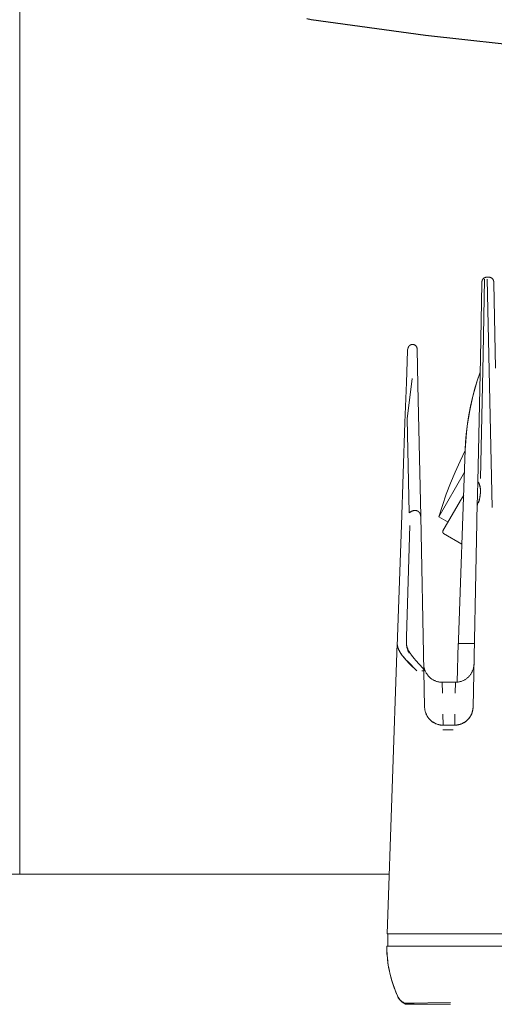
# Model space of a CAD drawing. Units: millimetres. Extents: x -1438 to 2662, y -2000 to 2994.
# Drawn here: x 900 to 977, y 2171 to 2332 of the extents above; entities that cross this region are included whole.
import ezdxf

# ---------------------------------------------------------------- set-up
doc = ezdxf.new("R2010")
doc.units = ezdxf.units.MM
doc.layers.add('Make2D$Visible$Curves$0', color=254, linetype='Continuous', lineweight=0, true_color=0xbebebe)
doc.layers.add('Make2D$Visible$Curves$3DCPCOLOR254', color=7, linetype='Continuous', lineweight=0, true_color=0xd6d6d6)
doc.layers.add('Make2D$Visible$Curves$1', color=7, linetype='Continuous', true_color=0x000000)

msp = doc.modelspace()

# ---------------------------------------------------------------- linework, layer by layer
at = {"layer": 'Make2D$Visible$Curves$0', "color": 254, "true_color": 0xd6d6d6}
for points in [[(975.43, 2288.99), (975.18, 2276.78)], [(975.19, 2257.19), (975.62, 2277.39), (975.87, 2289.64)], [(975.44, 2289.23), (975.43, 2288.99)], [(976.19, 2289.97), (976.16, 2289.97), (976.14, 2289.97), (976.11, 2289.96), (976.09, 2289.96), (976.06, 2289.96), (976.03, 2289.95), (976.01, 2289.95), (975.98, 2289.94), (975.96, 2289.93), (975.94, 2289.92), (975.91, 2289.91), (975.89, 2289.9), (975.86, 2289.89), (975.84, 2289.88), (975.82, 2289.87), (975.8, 2289.86), (975.77, 2289.84), (975.75, 2289.83), (975.73, 2289.81), (975.71, 2289.8), (975.69, 2289.78), (975.67, 2289.76), (975.65, 2289.74), (975.64, 2289.73), (975.62, 2289.71), (975.6, 2289.69), (975.59, 2289.67), (975.57, 2289.65), (975.56, 2289.62), (975.54, 2289.6), (975.53, 2289.58), (975.52, 2289.56), (975.51, 2289.53), (975.5, 2289.51), (975.49, 2289.49), (975.48, 2289.46), (975.47, 2289.44), (975.46, 2289.41), (975.46, 2289.39), (975.45, 2289.36), (975.45, 2289.34), (975.44, 2289.31), (975.44, 2289.29), (975.44, 2289.26), (975.44, 2289.23)], [(975.62, 2277.39), (975.87, 2289.64)], [(976.19, 2289.97), (976.61, 2289.97)], [(976.31, 2289.64), (977.09, 2252.43)], [(976.31, 2289.64), (977.09, 2252.43)], [(977.36, 2289.23), (977.36, 2289.26), (977.36, 2289.29), (977.36, 2289.31), (977.35, 2289.34), (977.35, 2289.36), (977.34, 2289.39), (977.34, 2289.41), (977.33, 2289.44), (977.32, 2289.46), (977.31, 2289.49), (977.3, 2289.51), (977.29, 2289.53), (977.28, 2289.56), (977.27, 2289.58), (977.26, 2289.6), (977.24, 2289.62), (977.23, 2289.65), (977.21, 2289.67), (977.2, 2289.69), (977.18, 2289.71), (977.16, 2289.73), (977.15, 2289.74), (977.13, 2289.76), (977.11, 2289.78), (977.09, 2289.8), (977.07, 2289.81), (977.05, 2289.83), (977.03, 2289.84), (977, 2289.86), (976.98, 2289.87), (976.96, 2289.88), (976.94, 2289.89), (976.91, 2289.9), (976.89, 2289.91), (976.86, 2289.92), (976.84, 2289.93), (976.82, 2289.94), (976.79, 2289.95), (976.77, 2289.95), (976.74, 2289.96), (976.71, 2289.96), (976.69, 2289.96), (976.66, 2289.97), (976.64, 2289.97), (976.61, 2289.97)], [(977.37, 2288.99), (977.36, 2289.23)], [(977.66, 2275.16), (977.37, 2288.99)], [(963.41, 2278.52), (963.42, 2278.55), (963.43, 2278.57), (963.44, 2278.59), (963.45, 2278.62), (963.46, 2278.64), (963.48, 2278.66), (963.49, 2278.69), (963.5, 2278.71), (963.52, 2278.73), (963.54, 2278.75), (963.55, 2278.77), (963.57, 2278.79), (963.59, 2278.81), (963.61, 2278.82), (963.63, 2278.84), (963.65, 2278.86), (963.67, 2278.87), (963.69, 2278.89), (963.71, 2278.9), (963.73, 2278.92), (963.75, 2278.93), (963.78, 2278.94), (963.8, 2278.95), (963.83, 2278.97), (963.85, 2278.98), (963.87, 2278.98), (963.9, 2278.99), (963.92, 2279), (963.95, 2279.01), (963.97, 2279.01), (964, 2279.02), (964.03, 2279.02), (964.05, 2279.02), (964.08, 2279.02), (964.1, 2279.02), (964.13, 2279.02), (964.16, 2279.02), (964.18, 2279.02), (964.21, 2279.02), (964.23, 2279.01), (964.26, 2279.01), (964.29, 2279), (964.31, 2279), (964.34, 2278.99), (964.36, 2278.98), (964.39, 2278.97), (964.41, 2278.96), (964.43, 2278.95), (964.46, 2278.94), (964.48, 2278.93), (964.5, 2278.92), (964.52, 2278.9), (964.55, 2278.89), (964.57, 2278.87), (964.59, 2278.86), (964.61, 2278.84), (964.63, 2278.82), (964.65, 2278.8), (964.66, 2278.79), (964.68, 2278.77), (964.7, 2278.75), (964.71, 2278.73), (964.73, 2278.7), (964.74, 2278.68), (964.76, 2278.66), (964.77, 2278.64), (964.78, 2278.62), (964.8, 2278.59), (964.81, 2278.57), (964.82, 2278.54), (964.82, 2278.52), (964.83, 2278.49), (964.84, 2278.47), (964.85, 2278.44), (964.85, 2278.42), (964.86, 2278.39), (964.86, 2278.37), (964.86, 2278.34), (964.86, 2278.32), (964.87, 2278.29)], [(963.11, 2272.83), (963.29, 2278)], [(963.29, 2278), (963.29, 2278.02), (963.29, 2278.05), (963.29, 2278.07), (963.3, 2278.09), (963.3, 2278.11), (963.31, 2278.14), (963.31, 2278.16)], [(963.39, 2278.46), (963.31, 2278.16)], [(963.41, 2278.52), (963.4, 2278.5), (963.4, 2278.48), (963.39, 2278.46)], [(964.87, 2278.29), (964.99, 2272.38)], [(974.76, 2256.65), (975.18, 2276.78)], [(972.71, 2261.82), (972.79, 2263.26), (972.91, 2264.69), (973.08, 2266.12), (973.31, 2267.54), (973.58, 2268.95), (973.89, 2270.35), (974.26, 2271.74), (974.67, 2273.11), (975.13, 2274.48)], [(975.13, 2274.44), (974.72, 2273.24), (974.35, 2272.04), (974.02, 2270.82)], [(962.88, 2266.32), (963.11, 2272.83)], [(963.26, 2266.87), (964.03, 2273.48)], [(964.99, 2272.38), (965.44, 2251.02)], [(974.02, 2270.82), (973.71, 2269.55), (973.45, 2268.28), (973.22, 2267), (973.03, 2265.71), (972.89, 2264.42), (972.78, 2263.12), (972.71, 2261.82)], [(963.47, 2268.65), (963.26, 2266.87)], [(962.29, 2249.54), (962.88, 2266.32)], [(963.26, 2266.87), (963.58, 2251.58)], [(963.26, 2266.87), (963.58, 2251.58)], [(968.4, 2250.95), (968.98, 2252.79), (969.62, 2254.62), (970.32, 2256.43), (971.06, 2258.22), (971.86, 2259.99), (972.71, 2261.73)], [(971.58, 2229.33), (972.71, 2261.82)], [(968.4, 2250.95), (972.59, 2258.2)], [(974.76, 2256.65), (974.67, 2252.72)], [(974.81, 2256.65), (974.84, 2256.6), (974.87, 2256.55), (974.9, 2256.5), (974.92, 2256.45), (974.95, 2256.4), (974.97, 2256.34), (974.99, 2256.29), (975.01, 2256.24), (975.03, 2256.19), (975.05, 2256.14), (975.06, 2256.09), (975.08, 2256.03), (975.09, 2255.98), (975.11, 2255.93), (975.12, 2255.88), (975.13, 2255.83), (975.15, 2255.73), (975.16, 2255.62), (975.18, 2255.52), (975.19, 2255.42), (975.19, 2255.31), (975.2, 2255.21), (975.2, 2255.11), (975.2, 2255)], [(974.91, 2256.47), (974.93, 2256.44), (974.95, 2256.4), (974.96, 2256.36), (974.98, 2256.33), (975.01, 2256.25), (975.04, 2256.17), (975.06, 2256.09), (975.09, 2256.01), (975.11, 2255.93), (975.13, 2255.84), (975.15, 2255.74), (975.16, 2255.64), (975.18, 2255.54), (975.19, 2255.43), (975.19, 2255.32), (975.2, 2255.21), (975.2, 2255.1), (975.2, 2254.99)], [(974.73, 2252.98), (974.83, 2253.25), (974.88, 2253.39), (974.92, 2253.52), (974.96, 2253.65), (975, 2253.78), (975.03, 2253.91), (975.07, 2254.04), (975.09, 2254.17), (975.12, 2254.29), (975.14, 2254.41), (975.16, 2254.53), (975.17, 2254.65), (975.19, 2254.77), (975.19, 2254.88), (975.2, 2254.99)], [(975.2, 2255), (975.19, 2254.86), (975.18, 2254.72), (975.17, 2254.57), (975.15, 2254.43), (975.13, 2254.29), (975.11, 2254.15), (975.08, 2254), (975.05, 2253.86), (975.02, 2253.69), (974.97, 2253.52), (974.93, 2253.35), (974.88, 2253.18)], [(975.2, 2254.99), (975.2, 2254.89), (975.19, 2254.79), (975.18, 2254.68), (975.17, 2254.58), (975.16, 2254.48), (975.13, 2254.27), (975.09, 2254.05), (975.05, 2253.84), (975, 2253.62), (974.94, 2253.4), (974.88, 2253.18)], [(975.2, 2255), (975.19, 2254.85)], [(969.08, 2248.62), (971.93, 2253.56)], [(971.93, 2253.56), (972.46, 2254.48)], [(963.58, 2251.58), (963.61, 2251.61), (963.64, 2251.63), (963.67, 2251.65), (963.7, 2251.68), (963.74, 2251.7), (963.77, 2251.72), (963.8, 2251.74), (963.84, 2251.76), (963.87, 2251.78), (963.91, 2251.8), (963.94, 2251.82), (963.98, 2251.84), (964.02, 2251.86), (964.06, 2251.87), (964.1, 2251.89), (964.13, 2251.9), (964.17, 2251.91), (964.22, 2251.92), (964.26, 2251.93), (964.3, 2251.94), (964.34, 2251.95), (964.36, 2251.95), (964.38, 2251.95), (964.4, 2251.96), (964.42, 2251.96), (964.44, 2251.96), (964.46, 2251.96), (964.49, 2251.96), (964.52, 2251.96), (964.54, 2251.96), (964.57, 2251.96)], [(965.44, 2251.02), (965.44, 2251.04), (965.44, 2251.06), (965.43, 2251.08), (965.43, 2251.1), (965.43, 2251.12), (965.43, 2251.14), (965.42, 2251.16), (965.42, 2251.18), (965.42, 2251.2), (965.41, 2251.22), (965.41, 2251.24), (965.4, 2251.27), (965.4, 2251.29), (965.39, 2251.31), (965.38, 2251.33), (965.38, 2251.35), (965.37, 2251.37), (965.36, 2251.39), (965.35, 2251.41), (965.35, 2251.43), (965.34, 2251.45), (965.33, 2251.47), (965.32, 2251.49), (965.3, 2251.51), (965.29, 2251.53), (965.28, 2251.55), (965.27, 2251.57), (965.26, 2251.59), (965.24, 2251.61), (965.23, 2251.63), (965.22, 2251.64), (965.2, 2251.66), (965.19, 2251.68), (965.17, 2251.7), (965.15, 2251.71), (965.13, 2251.73), (965.12, 2251.74), (965.1, 2251.76), (965.08, 2251.77), (965.07, 2251.78), (965.05, 2251.8), (965.03, 2251.81), (965.01, 2251.82), (964.99, 2251.83), (964.98, 2251.84), (964.96, 2251.85), (964.94, 2251.86), (964.92, 2251.87), (964.9, 2251.88), (964.88, 2251.89), (964.86, 2251.89), (964.85, 2251.9), (964.83, 2251.91), (964.81, 2251.91), (964.79, 2251.92), (964.77, 2251.93), (964.75, 2251.93), (964.72, 2251.94), (964.7, 2251.94), (964.68, 2251.95), (964.66, 2251.95), (964.64, 2251.95), (964.62, 2251.95), (964.6, 2251.96), (964.56, 2251.96), (964.52, 2251.96), (964.48, 2251.96), (964.45, 2251.96), (964.41, 2251.96), (964.37, 2251.95), (964.34, 2251.95), (964.3, 2251.94), (964.27, 2251.94), (964.23, 2251.93), (964.2, 2251.92), (964.16, 2251.91), (964.13, 2251.9), (964.1, 2251.89), (964.06, 2251.88), (964.03, 2251.87), (964, 2251.85), (963.97, 2251.84), (963.94, 2251.82), (963.91, 2251.81), (963.88, 2251.79), (963.85, 2251.77), (963.82, 2251.76), (963.79, 2251.74), (963.76, 2251.72), (963.74, 2251.7), (963.71, 2251.68), (963.68, 2251.66), (963.63, 2251.62), (963.58, 2251.58)], [(964.63, 2251.95), (964.66, 2251.95), (964.69, 2251.94), (964.72, 2251.94), (964.75, 2251.93), (964.78, 2251.92), (964.81, 2251.91), (964.84, 2251.9), (964.87, 2251.89), (964.9, 2251.88), (964.93, 2251.87), (964.95, 2251.85), (964.98, 2251.84), (965.01, 2251.82), (965.03, 2251.81), (965.06, 2251.79), (965.08, 2251.77), (965.11, 2251.75), (965.13, 2251.73), (965.15, 2251.71)], [(965.22, 2251.63), (965.24, 2251.62), (965.25, 2251.6), (965.27, 2251.58), (965.28, 2251.56), (965.29, 2251.54), (965.3, 2251.52), (965.31, 2251.51), (965.32, 2251.49), (965.33, 2251.47), (965.33, 2251.46), (965.34, 2251.44), (965.35, 2251.42), (965.36, 2251.41), (965.36, 2251.39), (965.37, 2251.37), (965.38, 2251.36), (965.38, 2251.34), (965.39, 2251.32), (965.4, 2251.29), (965.41, 2251.25), (965.41, 2251.22), (965.42, 2251.19), (965.43, 2251.15), (965.43, 2251.12), (965.43, 2251.08), (965.44, 2251.05), (965.44, 2251.02)], [(974.67, 2252.72), (974.63, 2250.7)], [(974.73, 2252.98), (974.72, 2252.96), (974.71, 2252.94), (974.7, 2252.91), (974.7, 2252.89), (974.69, 2252.87), (974.69, 2252.84), (974.68, 2252.82), (974.68, 2252.8), (974.68, 2252.77), (974.67, 2252.75), (974.67, 2252.72)], [(965.44, 2251.02), (965.96, 2225.8)], [(969.91, 2250.07), (968.4, 2250.95)], [(974.63, 2250.7), (974.62, 2249.99)], [(961.66, 2231.35), (962.29, 2249.54)], [(963.15, 2231.34), (963.68, 2249.53)], [(969.19, 2248.21), (969.18, 2248.21), (969.17, 2248.22), (969.16, 2248.23), (969.15, 2248.23), (969.14, 2248.24), (969.14, 2248.25), (969.13, 2248.25), (969.12, 2248.26), (969.11, 2248.27), (969.11, 2248.27), (969.1, 2248.28), (969.09, 2248.29), (969.09, 2248.3), (969.08, 2248.31), (969.08, 2248.32), (969.07, 2248.32), (969.07, 2248.33), (969.06, 2248.34), (969.06, 2248.35), (969.05, 2248.36), (969.05, 2248.37), (969.05, 2248.38), (969.05, 2248.39), (969.04, 2248.4), (969.04, 2248.41), (969.04, 2248.42), (969.04, 2248.43), (969.04, 2248.44), (969.04, 2248.45), (969.04, 2248.46), (969.04, 2248.47), (969.04, 2248.48), (969.04, 2248.49), (969.04, 2248.5), (969.04, 2248.51), (969.04, 2248.52), (969.04, 2248.53), (969.04, 2248.54), (969.05, 2248.55), (969.05, 2248.56), (969.05, 2248.57), (969.06, 2248.58), (969.06, 2248.59), (969.07, 2248.6), (969.07, 2248.61), (969.08, 2248.62)], [(974.62, 2249.99), (973.99, 2219.91)], [(969.19, 2248.21), (972.18, 2246.48)], [(961.62, 2230.35), (961.64, 2230.82)], [(961.64, 2230.82), (961.66, 2231.35)], [(963.15, 2231.34), (963.12, 2230.34)], [(959.97, 2182.97), (961.62, 2230.35)], [(962.36, 2228.44), (962.28, 2228.54), (962.21, 2228.64), (962.14, 2228.74), (962.08, 2228.85), (962.02, 2228.95), (961.96, 2229.05), (961.91, 2229.15), (961.86, 2229.26), (961.83, 2229.32), (961.8, 2229.39), (961.78, 2229.46), (961.75, 2229.53), (961.73, 2229.6), (961.71, 2229.67), (961.69, 2229.74), (961.68, 2229.8), (961.66, 2229.87), (961.65, 2229.94), (961.64, 2230.01), (961.63, 2230.08), (961.63, 2230.14), (961.62, 2230.21), (961.62, 2230.28), (961.62, 2230.35)], [(961.62, 2230.35), (961.62, 2230.28), (961.62, 2230.22), (961.63, 2230.16), (961.63, 2230.09), (961.64, 2230.03), (961.65, 2229.97), (961.66, 2229.9), (961.67, 2229.84), (961.68, 2229.78), (961.7, 2229.71), (961.72, 2229.65), (961.74, 2229.58), (961.76, 2229.52), (961.78, 2229.45), (961.81, 2229.39), (961.83, 2229.32), (961.86, 2229.26), (961.89, 2229.19), (961.93, 2229.13), (961.96, 2229.06), (962, 2228.99), (962.03, 2228.93), (962.11, 2228.8), (962.2, 2228.66), (962.29, 2228.53), (962.39, 2228.39), (962.5, 2228.25), (962.68, 2228.03), (962.82, 2227.86), (962.98, 2227.69), (963.32, 2227.33), (964.83, 2225.82)], [(963.12, 2230.2), (963.12, 2230.27), (963.12, 2230.34)], [(963.54, 2228.71), (963.49, 2228.81), (963.45, 2228.9), (963.41, 2229), (963.37, 2229.09), (963.33, 2229.18), (963.3, 2229.28), (963.27, 2229.37), (963.24, 2229.47), (963.21, 2229.56), (963.19, 2229.65), (963.17, 2229.74), (963.16, 2229.84), (963.14, 2229.93), (963.13, 2230.02), (963.13, 2230.11), (963.12, 2230.2)], [(963.12, 2230.2), (963.12, 2230.17), (963.13, 2230.13), (963.13, 2230.09), (963.13, 2230.05), (963.14, 2230.01), (963.14, 2229.97), (963.15, 2229.93), (963.16, 2229.89), (963.17, 2229.85), (963.18, 2229.81), (963.19, 2229.77), (963.2, 2229.73), (963.21, 2229.69), (963.23, 2229.64), (963.24, 2229.6), (963.26, 2229.55), (963.28, 2229.5), (963.3, 2229.45), (963.32, 2229.4), (963.35, 2229.34), (963.4, 2229.23), (963.46, 2229.12), (963.53, 2229.01), (963.6, 2228.89), (963.68, 2228.77), (963.76, 2228.64)], [(971.58, 2230.3), (971.38, 2223.98)], [(974.2, 2230.3), (971.58, 2230.3)], [(964.83, 2225.82), (963.64, 2226.99), (963.09, 2227.57), (962.83, 2227.85), (962.71, 2228), (962.51, 2228.23)], [(963.76, 2228.64), (963.85, 2228.52), (963.95, 2228.38), (964.17, 2228.11), (964.4, 2227.83), (964.65, 2227.53), (965.77, 2226.28)], [(965.96, 2225.8), (965.96, 2225.82), (965.96, 2225.85), (965.96, 2225.87), (965.96, 2225.9), (965.95, 2225.92), (965.95, 2225.95), (965.94, 2225.97), (965.93, 2226), (965.93, 2226.02), (965.92, 2226.05), (965.91, 2226.07), (965.9, 2226.09), (965.89, 2226.12), (965.87, 2226.14), (965.86, 2226.16), (965.85, 2226.18), (965.83, 2226.2), (965.82, 2226.23), (965.8, 2226.25), (965.79, 2226.27), (965.77, 2226.28)], [(965.94, 2226.91), (965.95, 2226.8), (965.95, 2226.7), (965.96, 2226.6), (965.98, 2226.49), (966, 2226.39), (966.02, 2226.29), (966.04, 2226.19), (966.07, 2226.09), (966.1, 2225.99), (966.14, 2225.9), (966.18, 2225.8), (966.22, 2225.71), (966.26, 2225.61), (966.31, 2225.52), (966.36, 2225.43), (966.42, 2225.34), (966.48, 2225.26), (966.54, 2225.17), (966.6, 2225.09), (966.67, 2225.01), (966.73, 2224.94), (966.81, 2224.86), (966.88, 2224.79), (966.96, 2224.72), (967.03, 2224.65), (967.12, 2224.59), (967.2, 2224.53), (967.28, 2224.47), (967.37, 2224.41), (967.46, 2224.36), (967.55, 2224.31), (967.64, 2224.26), (967.74, 2224.22), (967.83, 2224.18), (967.93, 2224.14), (968.03, 2224.11), (968.13, 2224.08), (968.22, 2224.05), (968.33, 2224.03), (968.43, 2224.01), (968.53, 2224), (968.63, 2223.98), (968.73, 2223.98), (968.84, 2223.97), (968.94, 2223.97)], [(971.13, 2223.97), (971.24, 2223.97), (971.34, 2223.98), (971.45, 2223.98), (971.55, 2224), (971.65, 2224.01), (971.76, 2224.03), (971.86, 2224.06), (971.96, 2224.08), (972.06, 2224.11), (972.16, 2224.15), (972.26, 2224.19), (972.35, 2224.23), (972.45, 2224.27), (972.54, 2224.32), (972.63, 2224.37), (972.72, 2224.42), (972.81, 2224.48), (972.9, 2224.54), (972.98, 2224.6), (973.06, 2224.67), (973.14, 2224.74), (973.22, 2224.81), (973.29, 2224.88), (973.36, 2224.96), (973.43, 2225.04), (973.5, 2225.12), (973.56, 2225.2), (973.62, 2225.29), (973.68, 2225.38), (973.73, 2225.47), (973.78, 2225.56), (973.83, 2225.65), (973.87, 2225.75), (973.91, 2225.84), (973.95, 2225.94), (973.99, 2226.04), (974.02, 2226.14), (974.04, 2226.24), (974.07, 2226.34), (974.09, 2226.44), (974.1, 2226.55), (974.12, 2226.65), (974.13, 2226.75), (974.13, 2226.86)], [(965.64, 2225.8), (965.88, 2225.8), (965.94, 2225.8), (965.95, 2225.8), (965.96, 2225.8), (965.96, 2225.8), (965.96, 2225.8), (965.96, 2225.8), (965.96, 2225.8), (965.96, 2225.8), (965.96, 2225.8), (965.96, 2225.8), (965.96, 2225.8), (965.96, 2225.8), (965.96, 2225.8), (965.96, 2225.8), (965.96, 2225.8), (965.96, 2225.8), (965.96, 2225.8), (965.96, 2225.8), (965.96, 2225.8), (965.96, 2225.8), (965.96, 2225.8)], [(966.09, 2219.91), (965.96, 2225.8)], [(971.13, 2223.97), (968.94, 2223.97)], [(968.94, 2223.97), (968.99, 2222.16)], [(971.08, 2222.16), (971.13, 2223.97)], [(966.21, 2219.1), (966.19, 2219.2), (966.16, 2219.3), (966.14, 2219.4), (966.12, 2219.5), (966.11, 2219.6), (966.1, 2219.7), (966.09, 2219.8), (966.09, 2219.91)], [(966.09, 2219.91), (966.09, 2219.8), (966.1, 2219.7), (966.11, 2219.6), (966.13, 2219.5), (966.14, 2219.4), (966.16, 2219.3), (966.19, 2219.2), (966.22, 2219.1), (966.25, 2219.01), (966.28, 2218.91), (966.32, 2218.82), (966.36, 2218.72), (966.4, 2218.63), (966.45, 2218.54), (966.5, 2218.45), (966.55, 2218.37), (966.61, 2218.28), (966.67, 2218.2), (966.73, 2218.12)], [(973.99, 2219.91), (973.98, 2219.83), (973.98, 2219.76), (973.97, 2219.69), (973.97, 2219.61), (973.96, 2219.54), (973.94, 2219.47), (973.93, 2219.4), (973.92, 2219.33), (973.9, 2219.26), (973.88, 2219.19), (973.86, 2219.12), (973.84, 2219.05), (973.82, 2218.98), (973.79, 2218.91), (973.77, 2218.84), (973.74, 2218.78), (973.71, 2218.71), (973.68, 2218.64), (973.64, 2218.58), (973.61, 2218.52), (973.57, 2218.45), (973.54, 2218.39), (973.5, 2218.33), (973.46, 2218.27), (973.42, 2218.21), (973.37, 2218.15), (973.33, 2218.09), (973.28, 2218.04), (973.24, 2217.98), (973.19, 2217.93), (973.14, 2217.88), (973.09, 2217.82), (973.03, 2217.77), (972.98, 2217.73), (972.92, 2217.68), (972.87, 2217.63), (972.81, 2217.59), (972.75, 2217.54), (972.69, 2217.5), (972.63, 2217.46), (972.57, 2217.42), (972.51, 2217.39), (972.45, 2217.35), (972.38, 2217.32), (972.32, 2217.28), (972.25, 2217.25), (972.19, 2217.22), (972.12, 2217.19), (972.05, 2217.17), (971.98, 2217.14), (971.92, 2217.12), (971.85, 2217.1), (971.78, 2217.08), (971.71, 2217.06), (971.64, 2217.04), (971.57, 2217.03), (971.49, 2217.01), (971.42, 2217), (971.35, 2216.99), (971.28, 2216.98), (971.21, 2216.98), (971.13, 2216.97), (971.06, 2216.97), (970.99, 2216.97)], [(973.99, 2219.91), (973.98, 2219.8), (973.98, 2219.7), (973.96, 2219.6), (973.95, 2219.49), (973.93, 2219.39), (973.91, 2219.29), (973.88, 2219.19), (973.86, 2219.09), (973.82, 2218.99), (973.79, 2218.9), (973.75, 2218.8), (973.71, 2218.71), (973.66, 2218.61), (973.62, 2218.52), (973.56, 2218.43), (973.51, 2218.34), (973.45, 2218.26), (973.39, 2218.17), (973.33, 2218.09), (973.26, 2218.01), (973.19, 2217.94), (973.12, 2217.86), (973.05, 2217.79), (972.97, 2217.72), (972.89, 2217.65), (972.81, 2217.59), (972.73, 2217.53), (972.65, 2217.47), (972.56, 2217.41), (972.47, 2217.36), (972.38, 2217.31), (972.29, 2217.26), (972.19, 2217.22), (972.1, 2217.18), (972, 2217.14), (971.9, 2217.11), (971.8, 2217.08), (971.7, 2217.05), (971.6, 2217.03), (971.5, 2217.01), (971.4, 2217), (971.3, 2216.98), (971.19, 2216.98), (971.09, 2216.97), (970.99, 2216.97)], [(966.46, 2218.52), (966.42, 2218.6), (966.38, 2218.68), (966.34, 2218.76), (966.31, 2218.85), (966.27, 2218.93), (966.24, 2219.02), (966.21, 2219.1)], [(966.73, 2218.12), (966.67, 2218.19), (966.61, 2218.27), (966.56, 2218.35), (966.51, 2218.43), (966.46, 2218.52)], [(966.73, 2218.12), (966.79, 2218.04), (966.86, 2217.96), (966.93, 2217.89), (967, 2217.81), (967.08, 2217.74), (967.15, 2217.68), (967.23, 2217.61), (967.31, 2217.55), (967.4, 2217.49), (967.48, 2217.43), (967.57, 2217.38), (967.66, 2217.33), (967.75, 2217.28), (967.84, 2217.24), (967.94, 2217.2), (968.03, 2217.16), (968.13, 2217.13), (968.22, 2217.09), (968.32, 2217.07)], [(969.09, 2216.97), (969.06, 2218.78)], [(971.01, 2218.78), (970.99, 2216.97)], [(967.18, 2217.65), (967.26, 2217.59), (967.34, 2217.53), (967.42, 2217.48), (967.5, 2217.42), (967.59, 2217.37), (967.68, 2217.32), (967.76, 2217.28), (967.85, 2217.24), (967.95, 2217.2), (968.04, 2217.16), (968.13, 2217.13), (968.23, 2217.1)], [(968.23, 2217.1), (968.32, 2217.07), (968.42, 2217.05), (968.51, 2217.02), (968.61, 2217.01), (968.7, 2216.99), (968.8, 2216.98), (968.89, 2216.97), (968.99, 2216.97), (969.09, 2216.97)], [(969.09, 2216.97), (968.99, 2216.97), (968.89, 2216.97), (968.8, 2216.98), (968.7, 2216.99), (968.61, 2217.01), (968.51, 2217.02), (968.42, 2217.04), (968.32, 2217.07)], [(970.99, 2216.97), (969.09, 2216.97)], [(969.09, 2216.97), (969.09, 2216.97)], [(970.99, 2216.97), (971.09, 2216.97), (971.19, 2216.97), (971.29, 2216.98), (971.39, 2216.99), (971.49, 2217.01), (971.59, 2217.03), (971.69, 2217.05), (971.78, 2217.07), (971.88, 2217.1), (971.98, 2217.13), (972.07, 2217.17), (972.16, 2217.21), (972.25, 2217.25), (972.35, 2217.29)], [(970.74, 2216.23), (969.07, 2216.23)], [(959.97, 2182.97), (966.97, 2182.97)], [(960.1, 2182.97), (960.1, 2180.97)], [(966.97, 2182.97), (987.03, 2182.97)], [(959.9, 2180.97), (959.91, 2180.33), (959.94, 2179.7), (960, 2179.07), (960.07, 2178.44), (960.16, 2177.81), (960.28, 2177.18), (960.41, 2176.56), (960.56, 2175.95), (960.73, 2175.34)], [(961.64, 2172.85), (961.37, 2173.49), (961.12, 2174.14), (960.89, 2174.8), (960.68, 2175.46), (960.5, 2176.14), (960.34, 2176.82), (960.21, 2177.5), (960.1, 2178.19), (960.01, 2178.88), (959.95, 2179.57), (959.91, 2180.27), (959.9, 2180.97)], [(966.91, 2180.97), (959.9, 2180.97)], [(1128.89, 2180.97), (966.91, 2180.97)], [(960.73, 2175.34), (960.93, 2174.7), (961.15, 2174.08), (961.39, 2173.46), (961.65, 2172.85)], [(962.83, 2171.63), (962.76, 2171.67), (962.68, 2171.71), (962.61, 2171.75), (962.54, 2171.79), (962.47, 2171.84), (962.41, 2171.89), (962.34, 2171.94), (962.28, 2171.99), (962.22, 2172.04), (962.16, 2172.1), (962.1, 2172.16), (962.04, 2172.22), (961.99, 2172.29), (961.94, 2172.35), (961.89, 2172.42), (961.84, 2172.48), (961.79, 2172.55), (961.75, 2172.63), (961.71, 2172.7), (961.67, 2172.77), (961.64, 2172.85)], [(961.65, 2172.85), (961.68, 2172.78), (961.72, 2172.7), (961.76, 2172.63), (961.8, 2172.56), (961.85, 2172.49), (961.89, 2172.42), (961.94, 2172.35), (962, 2172.29), (962.05, 2172.23), (962.11, 2172.17), (962.16, 2172.11), (962.22, 2172.05), (962.28, 2171.99), (962.35, 2171.94), (962.41, 2171.89), (962.48, 2171.84), (962.55, 2171.8), (962.62, 2171.75), (962.69, 2171.71), (962.76, 2171.67), (962.84, 2171.63)], [(961.69, 2172.74), (961.73, 2172.66), (961.77, 2172.59), (961.81, 2172.53), (961.86, 2172.46), (961.91, 2172.39), (961.96, 2172.33), (962.01, 2172.27), (962.06, 2172.2), (962.12, 2172.15), (962.17, 2172.09), (962.23, 2172.03), (962.29, 2171.98), (962.36, 2171.93), (962.42, 2171.88), (962.49, 2171.83), (962.56, 2171.79), (962.62, 2171.75), (962.7, 2171.71), (962.77, 2171.67), (962.84, 2171.63)], [(961.7, 2172.72), (961.74, 2172.64), (961.79, 2172.55), (961.84, 2172.47), (961.89, 2172.4), (961.95, 2172.32), (962.01, 2172.25), (962.07, 2172.17), (962.13, 2172.1), (962.19, 2172.03), (962.26, 2171.97), (962.33, 2171.91), (962.4, 2171.84), (962.48, 2171.79), (962.55, 2171.73), (962.63, 2171.68), (962.71, 2171.63), (962.79, 2171.58), (962.87, 2171.53), (962.96, 2171.49)], [(970.3, 2171.75), (962.83, 2171.63)], [(962.96, 2171.49), (962.95, 2171.49), (962.94, 2171.5), (962.93, 2171.5), (962.93, 2171.51), (962.92, 2171.51), (962.91, 2171.52), (962.91, 2171.52), (962.9, 2171.53), (962.89, 2171.54), (962.89, 2171.54), (962.88, 2171.55), (962.87, 2171.56), (962.87, 2171.56), (962.86, 2171.57), (962.86, 2171.58), (962.85, 2171.58), (962.85, 2171.59), (962.85, 2171.6), (962.84, 2171.61), (962.84, 2171.61), (962.83, 2171.62), (962.83, 2171.63)], [(962.84, 2171.63), (964.4, 2171.65)], [(962.84, 2171.63), (962.84, 2171.62), (962.85, 2171.61), (962.85, 2171.61), (962.85, 2171.6), (962.86, 2171.59), (962.86, 2171.58), (962.87, 2171.58), (962.87, 2171.57), (962.88, 2171.56), (962.88, 2171.56), (962.89, 2171.55), (962.89, 2171.54), (962.9, 2171.54), (962.9, 2171.53), (962.91, 2171.53), (962.91, 2171.52), (962.92, 2171.51), (962.93, 2171.51), (962.93, 2171.5), (962.94, 2171.5), (962.95, 2171.49), (962.96, 2171.49)], [(963, 2171.47), (962.96, 2171.49)], [(963, 2171.47), (970.3, 2171.47)]]:
    msp.add_lwpolyline(points, dxfattribs=at)
at = {"layer": 'Make2D$Visible$Curves$1', "color": 251, "true_color": 0x545454}
for points in [[(947.56, 2331.95), (946.87, 2332.07)], [(985, 2327.29), (966.25, 2329.36), (947.56, 2331.95)]]:
    msp.add_lwpolyline(points, dxfattribs=at)
at = {"layer": 'Make2D$Visible$Curves$3DCPCOLOR254'}
for points in [[(900, 2541.65), (900, 2197.67)], [(900, 2197.67), (900, 2192.67)], [(835.49, 2192.67), (900, 2192.67)], [(900, 2192.67), (960.31, 2192.67)]]:
    msp.add_lwpolyline(points, dxfattribs=at)

doc.saveas('drawing.dxf')
